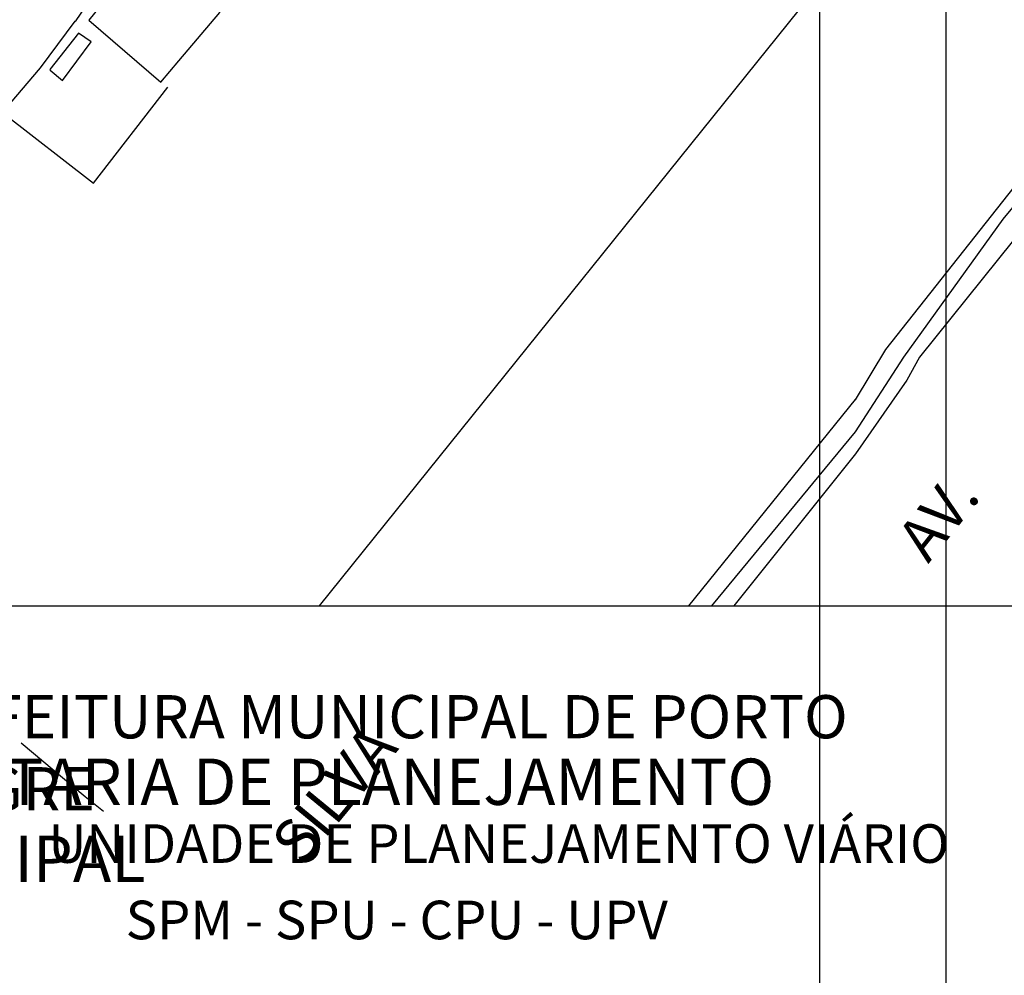
# Model space of a CAD drawing. Units: millimetres. Extents: x 175883 to 180713, y 1674269 to 1677052.
# Drawn here: x 178249 to 178306, y 1675859 to 1675915 of the extents above; entities that cross this region are included whole.
import ezdxf
from ezdxf.enums import TextEntityAlignment as Align

# ---------------------------------------------------------------- set-up
doc = ezdxf.new("R2010")
doc.units = ezdxf.units.MM
for name, color, linetype in [('IMAGEM', 7, 'Continuous'), ('T-DIM', 1, 'Continuous'), ('T-TEXTP', 7, 'Continuous'), ('V-CANTEIRO', 6, 'Continuous'), ('V-EDIFICACAO', 7, 'Continuous'), ('V-EIXO_DE_LOGRADOURO', 3, 'Continuous'), ('V-LOTE', 1, 'Continuous'), ('V-NOME_DOS_LOGRADOUROS', 7, 'Continuous'), ('V-QUADRA', 30, 'Continuous')]:
    doc.layers.add(name, color=color, linetype=linetype)
picture_1 = doc.add_image_def('image1.jpg', size_in_pixel=(4031, 4629))
picture_2 = doc.add_image_def('image2.jpg', size_in_pixel=(4028, 4629))

msp = doc.modelspace()

# ---------------------------------------------------------------- linework, layer by layer
at = {"layer": 'T-TEXTP'}
msp.add_line((178188.1, 1675880.636), (178352.519, 1675880.636), dxfattribs=at)
at = {"layer": 'V-CANTEIRO'}
for points in [[(178297.34, 1675892.58), (178299.1, 1675895.49), (178323.32, 1675926.15), (178324.63, 1675927.56), (178325.57, 1675927.77), (178325.89, 1675927.61), (178326.06, 1675927.52), (178326.48, 1675926.76), (178326.31, 1675926.2), (178320.09, 1675918.76), (178301.05, 1675895.04), (178300.32, 1675893.71), (178297.34, 1675889.44)], [(178287.692, 1675880.636), (178297.34, 1675892.59)], [(178297.34, 1675889.44), (178290.284, 1675880.636)]]:
    msp.add_lwpolyline(points, dxfattribs=at)
at = {"layer": 'V-EDIFICACAO'}
for points in [[(178259.28, 1675916.49), (178261.28, 1675918.91), (178262.84, 1675917.98), (178263.15, 1675918.39), (178266.01, 1675921.92), (178266.01, 1675922.21), (178262.14, 1675925.29), (178261.66, 1675925.51), (178255.45, 1675917.75), (178252.9, 1675914.58), (178257.08, 1675911), (178258.11, 1675912.23), (178260.49, 1675915.03), (178260.42, 1675915.51), (178259.34, 1675916.27), (178259.28, 1675916.49)], [(178242.61, 1675921.42), (178241.79, 1675920.54), (178244.18, 1675918.44), (178241.17, 1675914.69), (178248.01, 1675909.37), (178250.1, 1675911.83), (178252.11, 1675914.52), (178252.17, 1675914.56), (178252.66, 1675915.3), (178251.57, 1675916.13), (178250.6, 1675915.3), (178242.78, 1675921.61)], [(178250.64, 1675911.72), (178250.65, 1675911.68), (178251.37, 1675911.09), (178253.04, 1675913.34), (178252.29, 1675913.84), (178250.64, 1675911.72)]]:
    msp.add_lwpolyline(points, close=True, dxfattribs=at)
at = {"layer": 'V-EIXO_DE_LOGRADOURO'}
for points in [[(178297.34, 1675890.71), (178300.14, 1675895.04), (178305.9, 1675903.05), (178318.26, 1675917.89), (178325.89, 1675927.61), (178325.99, 1675927.74), (178326.15, 1675927.94), (178326.89, 1675928.88), (178327.85, 1675929.94), (178331.41, 1675933.83), (178334.23, 1675937.11), (178335.13, 1675938.16), (178336.04, 1675939.23), (178339.12, 1675942.82), (178347.02, 1675952.02), (178356.549, 1675962.201)], [(178289.016, 1675880.636), (178297.34, 1675890.71)]]:
    msp.add_lwpolyline(points, dxfattribs=at)
at = {"layer": 'V-LOTE'}
for points in [[(178247.89, 1675909.23), (178253.16, 1675905.13), (178257.47, 1675910.71)], [(178248.97, 1675872.69), (178252.69, 1675869.58), (178253.74, 1675868.72)]]:
    msp.add_lwpolyline(points, dxfattribs=at)
at = {"layer": 'V-QUADRA', "flags": 128}
msp.add_lwpolyline([(178266.279, 1675880.636), (178297.29, 1675919.19)], dxfattribs=at)

# ---------------------------------------------------------------- texts
at = {"layer": 'T-DIM'}
msp.add_text('AV.', height=2.5, rotation=51.5463, dxfattribs=at).set_placement((178302.385, 1675885.564), align=Align.MIDDLE)
at = {"layer": 'T-TEXTP', "attachment_point": 1}
for s, insert, char_height in [('{\\fArial|b0|i0|c0|p34;\\H1.12x;PREFEITURA MUNICIPAL DE PORTO ALEGRE}', (178240.768, 1675875.452), 2.23755), ('{\\fArial|b1|i0|c0|p34;\\H1.034x;SECRETARIA DE PLANEJAMENTO MUNICIPAL}', (178236.913, 1675871.772), 2.59556), ('{\\fArial|b0|i0|c0|p34;UNIDADE DE PLANEJAMENTO VIÁRIO}', (178250.556, 1675867.963), 2.23755), ('{\\fArial|b0|i0|c0|p34;SPM - SPU - CPU - UPV}', (178255.033, 1675863.532), 2.23755)]:
    msp.add_mtext(s, dxfattribs=dict(at, insert=insert, char_height=char_height))
at = {"layer": 'V-NOME_DOS_LOGRADOUROS'}
msp.add_text('SILVA', height=2.5, rotation=50.6029, dxfattribs=at).set_placement((178267.37, 1675869.497), align=Align.MIDDLE)

# ---------------------------------------------------------------- referenced raster images: frames only (the image files are external)
at = {"layer": 'IMAGEM', "linetype": 'Continuous'}
image = msp.add_image(picture_2, insert=(178295.27, 1674274.2), size_in_units=(2417.52, 2778.228), dxfattribs=at)
image.dxf.flags = 7
at = {"layer": 'IMAGEM'}
image = msp.add_image(picture_1, insert=(175883.29, 1674269.2), size_in_units=(2419.297, 2778.201), dxfattribs=at)
image.dxf.flags = 7

doc.saveas('drawing.dxf')
